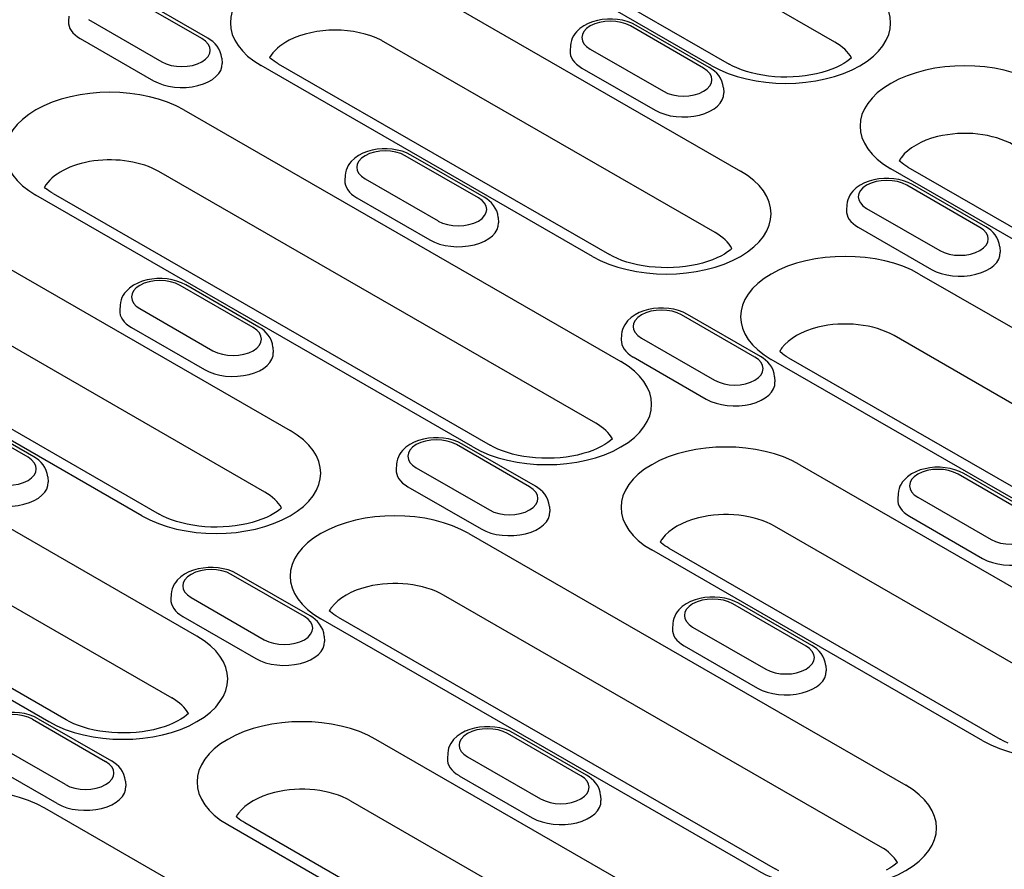
# Model space of a CAD drawing. Extents: x 101 to 1661, y 21 to 2371.
# Drawn here: x 874 to 968, y 880 to 961 of the extents above; entities that cross this region are included whole.
import ezdxf

# ---------------------------------------------------------------- set-up
doc = ezdxf.new("R2010")
doc.units = 0
doc.header["$LTSCALE"] = 8
doc.header["$MEASUREMENT"] = 0
doc.layers.add('DUENN-18', color=94, linetype='CONTINUOUS')

msp = doc.modelspace()

# ---------------------------------------------------------------- linework, layer by layer
at = {"layer": 'DUENN-18'}
for p, q in [((952.254, 959.085), (930.682, 971.508)), ((940.509, 956.816), (918.936, 969.239)), ((920.582, 969.4), (942.155, 956.977)), ((911.565, 964.994), (943.244, 946.751)), ((891.752, 959.409), (884.755, 963.438)), ((892.3, 959.463), (885.304, 963.492)), ((879.02, 961.561), (878.988, 961.065)), ((880.911, 961.224), (887.908, 957.195)), ((939.717, 956.589), (932.72, 960.618)), ((940.266, 956.643), (933.269, 960.672)), ((880.112, 959.416), (887.109, 955.387)), ((940.827, 940.865), (909.148, 959.108)), ((926.985, 958.74), (926.953, 958.245)), ((893.643, 957.532), (893.675, 957.036)), ((928.876, 958.404), (935.873, 954.375)), ((929.081, 938.595), (897.402, 956.838)), ((899.048, 957), (930.727, 938.757)), ((928.078, 956.596), (935.074, 952.567)), ((941.608, 954.711), (941.64, 954.215)), ((890.031, 952.593), (931.816, 928.531)), ((918.183, 944.188), (911.187, 948.217)), ((918.732, 944.242), (911.735, 948.271)), ((929.399, 922.645), (887.614, 946.707)), ((905.451, 946.34), (905.419, 945.844)), ((977.435, 935.551), (957.612, 946.967)), ((959.257, 947.129), (979.081, 935.713)), ((907.343, 946.004), (914.339, 941.975)), ((966.148, 941.368), (959.152, 945.397)), ((966.697, 941.422), (959.7, 945.451)), ((917.653, 920.375), (875.869, 944.438)), ((877.514, 944.599), (919.299, 920.537)), ((906.544, 944.195), (913.54, 940.166)), ((953.416, 943.519), (953.384, 943.024)), ((955.308, 943.183), (962.304, 939.154)), ((920.075, 942.311), (920.106, 941.815)), ((954.509, 941.375), (961.505, 937.346)), ((868.497, 940.193), (900.176, 921.95)), ((968.04, 939.49), (968.072, 938.995)), ((960.346, 936.902), (1002.131, 912.84)), ((896.649, 931.788), (889.653, 935.817)), ((897.198, 931.842), (890.201, 935.871)), ((897.759, 916.064), (866.08, 934.307)), ((883.917, 933.939), (883.885, 933.444)), ((885.809, 933.603), (892.805, 929.574)), ((945.163, 929.021), (938.167, 933.05)), ((855.981, 932.199), (887.659, 913.956)), ((944.615, 928.967), (937.618, 932.996)), ((886.014, 913.795), (854.335, 932.037)), ((885.01, 931.795), (892.006, 927.766)), ((931.882, 931.119), (931.851, 930.623)), ((933.774, 930.783), (940.77, 926.754)), ((999.714, 906.954), (957.929, 931.017)), ((898.541, 929.91), (898.573, 929.415)), ((932.975, 928.975), (939.972, 924.946)), ((987.969, 904.684), (946.184, 928.747)), ((947.83, 928.908), (989.615, 904.846)), ((946.506, 927.09), (946.538, 926.594)), ((891.275, 902.275), (849.49, 926.337)), ((875.116, 919.387), (868.119, 923.416)), ((875.664, 919.441), (868.668, 923.47)), ((847.073, 920.451), (888.858, 896.389)), ((923.081, 916.567), (916.084, 920.596)), ((923.629, 916.621), (916.633, 920.65)), ((835.327, 918.182), (877.112, 894.119)), ((878.758, 894.281), (836.973, 918.343)), ((910.349, 918.718), (910.317, 918.223)), ((912.24, 918.382), (919.237, 914.353)), ((948.919, 918.682), (980.597, 900.44)), ((877.007, 917.51), (877.039, 917.014)), ((971.046, 913.747), (964.049, 917.776)), ((971.595, 913.801), (964.598, 917.83)), ((911.441, 916.574), (918.438, 912.545)), ((958.314, 915.898), (958.282, 915.402)), ((960.205, 915.562), (967.202, 911.533)), ((924.972, 914.689), (925.004, 914.194)), ((959.406, 913.754), (966.403, 909.725)), ((978.181, 894.554), (946.502, 912.796)), ((917.279, 912.101), (959.064, 888.039)), ((966.435, 892.284), (934.756, 910.527)), ((936.402, 910.688), (968.081, 892.446)), ((901.547, 904.166), (894.55, 908.195)), ((902.096, 904.22), (895.099, 908.249)), ((888.815, 906.318), (888.783, 905.822)), ((890.706, 905.982), (897.703, 901.953)), ((956.647, 882.153), (914.862, 906.216)), ((949.512, 901.346), (942.516, 905.375)), ((950.061, 901.4), (943.064, 905.429)), ((889.907, 904.174), (896.904, 900.145)), ((944.901, 879.883), (903.116, 903.946)), ((904.762, 904.107), (946.547, 880.045)), ((936.78, 903.498), (936.748, 903.002)), ((938.671, 903.161), (945.668, 899.132)), ((903.438, 902.289), (903.47, 901.793)), ((937.873, 901.353), (944.869, 897.324)), ((951.404, 899.469), (951.435, 898.973)), ((875.543, 894.34), (882.54, 890.311)), ((876.092, 894.394), (883.088, 890.365)), ((927.978, 888.946), (920.982, 892.975)), ((928.527, 889), (921.53, 893.029)), ((878.696, 888.097), (871.699, 892.126)), ((940.056, 874.184), (908.378, 892.426)), ((915.246, 891.097), (915.214, 890.601)), ((917.138, 890.761), (924.134, 886.732)), ((877.897, 886.289), (870.9, 890.318)), ((916.339, 888.953), (923.335, 884.924)), ((884.431, 888.434), (884.463, 887.938)), ((929.87, 887.068), (929.902, 886.572)), ((905.961, 886.54), (937.639, 868.298)), ((918.523, 861.783), (876.738, 885.845)), ((894.215, 884.271), (925.894, 866.028)), ((927.54, 866.19), (895.861, 884.432))]:
    msp.add_line(p, q, dxfattribs=at)
at = {"layer": 'DUENN-18', "flags": 128}
for points in [[(933.269, 960.672), (932.856, 960.878), (932.417, 961.039), (931.958, 961.158), (931.484, 961.236), (931.001, 961.273), (930.516, 961.27), (930.034, 961.226), (929.562, 961.141), (929.106, 961.016), (928.671, 960.847), (928.263, 960.634), (927.888, 960.371), (927.554, 960.052), (927.407, 959.87), (927.276, 959.672), (927.166, 959.458), (927.078, 959.23), (927.017, 958.989), (926.985, 958.74)], [(893.643, 957.532), (893.597, 957.851), (893.502, 958.156), (893.367, 958.437), (893.198, 958.693), (893.002, 958.921), (892.785, 959.125), (892.55, 959.305), (892.3, 959.463)], [(941.608, 954.711), (941.562, 955.031), (941.467, 955.335), (941.332, 955.617), (941.163, 955.872), (940.968, 956.101), (940.751, 956.305), (940.516, 956.484), (940.266, 956.643)], [(911.735, 948.271), (911.322, 948.477), (910.884, 948.638), (910.425, 948.758), (909.951, 948.836), (909.468, 948.873), (908.982, 948.869), (908.5, 948.826), (908.028, 948.741), (907.572, 948.615), (907.137, 948.447), (906.729, 948.233), (906.354, 947.97), (906.02, 947.652), (905.873, 947.469), (905.742, 947.271), (905.632, 947.058), (905.544, 946.829), (905.483, 946.588), (905.451, 946.34)], [(959.7, 945.451), (959.288, 945.657), (958.849, 945.818), (958.39, 945.937), (957.916, 946.015), (957.433, 946.052), (956.947, 946.049), (956.466, 946.005), (955.994, 945.921), (955.537, 945.795), (955.103, 945.626), (954.694, 945.413), (954.319, 945.15), (953.986, 944.832), (953.838, 944.649), (953.708, 944.451), (953.597, 944.237), (953.509, 944.009), (953.448, 943.768), (953.416, 943.519)], [(920.075, 942.311), (920.028, 942.63), (919.934, 942.935), (919.798, 943.216), (919.629, 943.472), (919.434, 943.701), (919.217, 943.904), (918.982, 944.084), (918.732, 944.242)], [(968.04, 939.49), (967.993, 939.81), (967.899, 940.115), (967.763, 940.396), (967.594, 940.651), (967.399, 940.88), (967.182, 941.084), (966.947, 941.264), (966.697, 941.422)], [(890.201, 935.871), (889.789, 936.077), (889.35, 936.238), (888.891, 936.357), (888.417, 936.435), (887.934, 936.472), (887.448, 936.469), (886.967, 936.425), (886.495, 936.34), (886.038, 936.215), (885.604, 936.046), (885.195, 935.833), (884.82, 935.57), (884.487, 935.251), (884.339, 935.069), (884.209, 934.871), (884.098, 934.657), (884.01, 934.429), (883.949, 934.188), (883.917, 933.939)], [(938.167, 933.05), (937.754, 933.256), (937.315, 933.418), (936.856, 933.537), (936.382, 933.615), (935.899, 933.652), (935.414, 933.649), (934.932, 933.605), (934.46, 933.52), (934.004, 933.394), (933.569, 933.226), (933.16, 933.012), (932.785, 932.75), (932.452, 932.431), (932.304, 932.249), (932.174, 932.05), (932.063, 931.837), (931.975, 931.608), (931.914, 931.368), (931.882, 931.119)], [(898.541, 929.91), (898.494, 930.23), (898.4, 930.534), (898.264, 930.816), (898.095, 931.071), (897.9, 931.3), (897.683, 931.504), (897.448, 931.683), (897.198, 931.842)], [(946.506, 927.09), (946.459, 927.41), (946.365, 927.714), (946.23, 927.996), (946.061, 928.251), (945.865, 928.48), (945.648, 928.683), (945.413, 928.863), (945.163, 929.021)], [(916.633, 920.65), (916.22, 920.856), (915.781, 921.017), (915.322, 921.136), (914.848, 921.214), (914.365, 921.251), (913.88, 921.248), (913.398, 921.204), (912.926, 921.12), (912.47, 920.994), (912.035, 920.825), (911.627, 920.612), (911.251, 920.349), (910.918, 920.031), (910.771, 919.848), (910.64, 919.65), (910.529, 919.436), (910.442, 919.208), (910.38, 918.967), (910.349, 918.718)], [(877.007, 917.51), (876.96, 917.83), (876.866, 918.134), (876.731, 918.415), (876.562, 918.671), (876.366, 918.9), (876.149, 919.103), (875.914, 919.283), (875.664, 919.441)], [(964.598, 917.83), (964.185, 918.036), (963.746, 918.197), (963.287, 918.316), (962.813, 918.394), (962.33, 918.431), (961.845, 918.428), (961.363, 918.384), (960.891, 918.299), (960.435, 918.173), (960, 918.005), (959.592, 917.792), (959.217, 917.529), (958.883, 917.21), (958.736, 917.028), (958.605, 916.829), (958.495, 916.616), (958.407, 916.388), (958.346, 916.147), (958.314, 915.898)], [(924.972, 914.689), (924.926, 915.009), (924.831, 915.314), (924.696, 915.595), (924.527, 915.851), (924.331, 916.079), (924.114, 916.283), (923.879, 916.463), (923.629, 916.621)], [(895.099, 908.249), (894.686, 908.455), (894.247, 908.617), (893.788, 908.736), (893.314, 908.814), (892.831, 908.851), (892.346, 908.848), (891.864, 908.804), (891.392, 908.719), (890.936, 908.593), (890.501, 908.425), (890.093, 908.211), (889.718, 907.949), (889.384, 907.63), (889.237, 907.448), (889.106, 907.249), (888.996, 907.036), (888.908, 906.807), (888.847, 906.567), (888.815, 906.318)], [(943.064, 905.429), (942.651, 905.635), (942.213, 905.796), (941.753, 905.915), (941.279, 905.993), (940.797, 906.031), (940.311, 906.027), (939.829, 905.983), (939.357, 905.899), (938.901, 905.773), (938.466, 905.604), (938.058, 905.391), (937.683, 905.128), (937.349, 904.81), (937.202, 904.627), (937.071, 904.429), (936.961, 904.215), (936.873, 903.987), (936.812, 903.746), (936.78, 903.498)], [(903.438, 902.289), (903.392, 902.609), (903.297, 902.913), (903.162, 903.195), (902.993, 903.45), (902.798, 903.679), (902.58, 903.882), (902.346, 904.062), (902.096, 904.22)], [(951.404, 899.469), (951.357, 899.788), (951.263, 900.093), (951.127, 900.374), (950.958, 900.63), (950.763, 900.858), (950.546, 901.062), (950.311, 901.242), (950.061, 901.4)], [(876.092, 894.394), (875.679, 894.6), (875.24, 894.761), (874.781, 894.88), (874.307, 894.958), (873.824, 894.996), (873.339, 894.992), (872.857, 894.948), (872.385, 894.864), (871.929, 894.738), (871.494, 894.569), (871.085, 894.356), (870.71, 894.093), (870.377, 893.775), (870.23, 893.592), (870.099, 893.394), (869.988, 893.18), (869.9, 892.952), (869.839, 892.711), (869.808, 892.463)], [(921.53, 893.029), (921.118, 893.235), (920.679, 893.396), (920.22, 893.515), (919.746, 893.593), (919.263, 893.63), (918.777, 893.627), (918.296, 893.583), (917.824, 893.498), (917.367, 893.372), (916.932, 893.204), (916.524, 892.991), (916.149, 892.728), (915.815, 892.409), (915.668, 892.227), (915.538, 892.029), (915.427, 891.815), (915.339, 891.587), (915.278, 891.346), (915.246, 891.097)], [(884.431, 888.434), (884.385, 888.753), (884.29, 889.058), (884.155, 889.339), (883.986, 889.595), (883.79, 889.823), (883.573, 890.027), (883.338, 890.207), (883.088, 890.365)], [(929.87, 887.068), (929.823, 887.388), (929.729, 887.692), (929.593, 887.974), (929.424, 888.229), (929.229, 888.458), (929.012, 888.661), (928.777, 888.841), (928.527, 889)]]:
    msp.add_lwpolyline(points, dxfattribs=at)
at = {"layer": 'DUENN-18'}
for points in [[(899.048, 957), (898.842, 957.124), (898.654, 957.249), (898.486, 957.371), (898.337, 957.491), (898.213, 957.601)], [(953.86, 957.58), (953.68, 957.422), (953.429, 957.233), (953.132, 957.04), (952.791, 956.849), (952.407, 956.663), (951.985, 956.486), (951.528, 956.323), (951.039, 956.176), (950.523, 956.046), (949.984, 955.937), (949.427, 955.85), (948.855, 955.786), (948.273, 955.745), (947.686, 955.729), (947.099, 955.737), (946.515, 955.77), (945.939, 955.826), (945.376, 955.906), (944.831, 956.009), (944.307, 956.131), (943.809, 956.273), (943.341, 956.432), (942.907, 956.604), (942.51, 956.787), (942.155, 956.977)], [(959.257, 947.129), (959.051, 947.253), (958.864, 947.378), (958.695, 947.5), (958.546, 947.62), (958.422, 947.73)], [(877.514, 944.599), (877.308, 944.724), (877.121, 944.848), (876.952, 944.971), (876.803, 945.09), (876.679, 945.201)], [(942.432, 939.359), (942.252, 939.202), (942.001, 939.013), (941.705, 938.82), (941.363, 938.629), (940.98, 938.443), (940.558, 938.266), (940.1, 938.103), (939.612, 937.956), (939.096, 937.826), (938.557, 937.717), (937.999, 937.63), (937.427, 937.566), (936.846, 937.525), (936.259, 937.509), (935.671, 937.517), (935.087, 937.55), (934.511, 937.606), (933.949, 937.686), (933.403, 937.788), (932.879, 937.911), (932.381, 938.053), (931.913, 938.211), (931.479, 938.384), (931.083, 938.567), (930.727, 938.757)], [(947.83, 928.908), (947.623, 929.033), (947.436, 929.157), (947.267, 929.28), (946.994, 929.51)], [(931.005, 921.139), (930.824, 920.981), (930.574, 920.793), (930.277, 920.6), (929.935, 920.409), (929.552, 920.223), (929.13, 920.046), (928.673, 919.883), (928.184, 919.735), (927.668, 919.606), (927.129, 919.497), (926.571, 919.41), (926, 919.345), (925.418, 919.305), (924.831, 919.288), (924.243, 919.297), (923.659, 919.329), (923.084, 919.386), (922.521, 919.466), (921.975, 919.568), (921.451, 919.691), (920.953, 919.833), (920.485, 919.991), (920.051, 920.164), (919.655, 920.347), (919.299, 920.537)], [(899.365, 914.559), (899.184, 914.401), (898.934, 914.212), (898.637, 914.019), (898.295, 913.828), (897.912, 913.642), (897.49, 913.465), (897.033, 913.302), (896.544, 913.155), (896.028, 913.025), (895.489, 912.916), (894.932, 912.829), (894.36, 912.765), (893.778, 912.724), (893.191, 912.708), (892.603, 912.716), (892.019, 912.749), (891.444, 912.805), (890.881, 912.885), (890.335, 912.987), (889.812, 913.11), (889.313, 913.252), (888.846, 913.41), (888.412, 913.583), (888.015, 913.766), (887.659, 913.956)], [(936.402, 910.688), (936.196, 910.813), (936.008, 910.937), (935.84, 911.06), (935.691, 911.179), (935.562, 911.294)], [(904.762, 904.107), (904.556, 904.232), (904.368, 904.356), (904.2, 904.479), (904.051, 904.599), (903.927, 904.709)], [(890.464, 894.883), (890.283, 894.726), (890.033, 894.537), (889.736, 894.344), (889.394, 894.153), (889.011, 893.967), (888.589, 893.79), (888.131, 893.627), (887.643, 893.479), (887.127, 893.35), (886.588, 893.241), (886.03, 893.154), (885.458, 893.089), (884.877, 893.049), (884.29, 893.032), (883.702, 893.041), (883.118, 893.073), (882.543, 893.13), (881.98, 893.21), (881.434, 893.312), (880.91, 893.435), (880.412, 893.577), (879.944, 893.735), (879.51, 893.908), (879.114, 894.091), (878.758, 894.281)], [(968.833, 892.072), (968.436, 892.255), (968.081, 892.446)], [(895.861, 884.432), (895.655, 884.557), (895.467, 884.681), (895.299, 884.804), (895.15, 884.923), (895.026, 885.034)], [(958.252, 880.647), (958.072, 880.49), (957.821, 880.301), (957.525, 880.108), (957.183, 879.917)], [(946.903, 879.855), (946.547, 880.045)]]:
    msp.add_lwpolyline(points, dxfattribs=at)
for centre, major_axis, start_param, end_param in [((904.484, 960.916), (-10.014, 0), 3.926991, 7.068583), ((947.59, 960.894), (10.014, 0), 3.926991, 7.068583), ((882.833, 960.983), (-3.848, 0), 6.246262, 7.068583), ((904.484, 956.422), (-6.596, 0), 3.981483, 5.443295), ((930.798, 959.511), (-2.718, 0), 3.926991, 7.068583), ((889.83, 958.302), (2.718, 0), 3.926991, 7.068583), ((904.484, 956.422), (-6.596, 0), 5.443295, 5.967573), ((904.484, 956.422), (-6.596, 0), 3.926991, 3.981483), ((947.59, 956.399), (6.596, 0), 0.315612, 0.785398), ((930.798, 958.163), (-3.848, 0), 6.246262, 7.068583), ((889.83, 956.954), (3.848, 0), 3.926991, 6.320109), ((937.795, 955.482), (2.718, 0), 3.926991, 7.068583), ((964.693, 951.045), (-10.014, 0), 3.926991, 7.068583), ((882.95, 948.515), (-10.014, 0), 3.926991, 7.068583), ((937.795, 954.134), (3.848, 0), 3.926991, 6.320109), ((964.693, 946.551), (-6.596, 0), 5.119844, 5.87573), ((964.693, 946.551), (-6.596, 0), 3.926991, 5.119844), ((909.265, 947.11), (-2.718, 0), 3.926991, 7.068583), ((882.95, 944.021), (-6.596, 0), 3.926991, 5.967573), ((964.693, 946.551), (-6.596, 0), 5.87573, 5.967573), ((936.162, 942.673), (10.014, 0), 3.926991, 7.068583), ((909.265, 945.762), (-3.848, 0), 6.246262, 7.068583), ((957.23, 944.29), (-2.718, 0), 3.926991, 7.068583), ((916.261, 943.081), (2.718, 0), 3.926991, 7.068583), ((957.23, 942.942), (-3.848, 0), 6.246262, 7.068583), ((916.261, 941.733), (3.848, 0), 3.926991, 6.320109), ((936.162, 938.179), (6.596, 0), 0.315612, 0.785398), ((964.226, 940.261), (2.718, 0), 3.926991, 7.068583), ((953.265, 932.825), (-10.014, 0), 3.926991, 7.068583), ((964.226, 938.913), (3.848, 0), 3.926991, 6.320109), ((887.731, 934.71), (-2.718, 0), 3.926991, 7.068583), ((887.731, 933.362), (-3.848, 0), 6.246262, 7.068583), ((935.696, 931.89), (-2.718, 0), 3.926991, 7.068583), ((953.265, 928.33), (-6.596, 0), 3.926991, 5.119844), ((894.727, 930.681), (2.718, 0), 3.926991, 7.068583), ((953.265, 928.33), (-6.596, 0), 5.119844, 5.87573), ((935.696, 930.541), (-3.848, 0), 6.246262, 7.068583), ((894.727, 929.333), (3.848, 0), 3.926991, 6.320109), ((953.265, 928.33), (-6.596, 0), 5.87573, 5.967573), ((924.735, 924.453), (10.014, 0), 3.926991, 7.068583), ((942.693, 927.861), (2.718, 0), 3.926991, 7.068583), ((942.693, 926.512), (3.848, 0), 3.926991, 6.320109), ((893.095, 917.872), (10.014, 0), 3.926991, 7.068583), ((924.735, 919.959), (6.596, 0), 0.315612, 0.785398), ((914.162, 919.489), (-2.718, 0), 3.926991, 7.068583), ((941.837, 914.604), (-10.014, 0), 3.926991, 7.068583), ((873.194, 918.28), (2.718, 0), 3.926991, 7.068583), ((914.162, 918.141), (-3.848, 0), 6.246262, 7.068583), ((962.127, 916.669), (-2.718, 0), 3.926991, 7.068583), ((873.194, 916.932), (3.848, 0), 3.926991, 6.320109), ((921.159, 915.46), (2.718, 0), 3.926991, 7.068583), ((893.095, 913.378), (6.596, 0), 0.315612, 0.785398), ((962.127, 915.321), (-3.848, 0), 6.246262, 7.068583), ((910.197, 908.024), (-10.014, 0), 3.926991, 7.068583), ((921.159, 914.112), (3.848, 0), 3.926991, 6.320109), ((941.837, 910.11), (-6.596, 0), 5.119844, 5.87573), ((941.837, 910.11), (-6.596, 0), 3.926991, 5.119844), ((969.124, 912.64), (2.718, 0), 3.926991, 7.068583), ((941.837, 910.11), (-6.596, 0), 5.87573, 5.967573), ((969.124, 911.292), (3.848, 0), 3.926991, 6.320109), ((892.628, 907.089), (-2.718, 0), 3.926991, 7.068583), ((910.197, 903.529), (-6.596, 0), 3.926991, 5.119844), ((910.197, 903.529), (-6.596, 0), 5.119844, 5.87573), ((892.628, 905.74), (-3.848, 0), 6.246262, 7.068583), ((940.594, 904.268), (-2.718, 0), 3.926991, 7.068583), ((910.197, 903.529), (-6.596, 0), 5.87573, 5.967573), ((899.625, 903.06), (2.718, 0), 3.926991, 7.068583), ((940.594, 902.92), (-3.848, 0), 6.246262, 7.068583), ((884.194, 898.197), (10.014, 0), 3.926991, 7.068583), ((899.625, 901.711), (3.848, 0), 3.926991, 6.320109), ((947.59, 900.239), (2.718, 0), 3.926991, 7.068583), ((973.516, 896.362), (10.014, 0), 3.926991, 7.068583), ((947.59, 898.891), (3.848, 0), 3.926991, 6.320109), ((884.194, 893.703), (6.596, 0), 0.315612, 0.785398), ((873.621, 893.233), (-2.718, 0), 3.926991, 7.068583), ((901.296, 888.348), (-10.014, 0), 3.926991, 7.068583), ((919.06, 891.868), (-2.718, 0), 3.926991, 7.068583), ((880.618, 889.204), (2.718, 0), 3.926991, 7.068583), ((919.06, 890.52), (-3.848, 0), 6.246262, 7.068583), ((926.056, 887.839), (2.718, 0), 3.926991, 7.068583), ((869.656, 881.768), (-10.014, 0), 3.926991, 7.068583), ((880.618, 887.856), (3.848, 0), 3.926991, 6.320109), ((901.296, 883.854), (6.596, 0), 0.785398, 1.978251), ((951.982, 883.961), (10.014, 0), 3.926991, 7.068583), ((901.296, 883.854), (6.596, 0), 1.978251, 2.734138), ((926.056, 886.491), (3.848, 0), 3.926991, 6.320109), ((901.296, 883.854), (-6.596, 0), 5.87573, 5.967573), ((951.982, 879.467), (6.596, 0), 0.315612, 0.785398)]:
    msp.add_ellipse(centre, major_axis=major_axis, ratio=0.575862, start_param=start_param, end_param=end_param, dxfattribs=at)

doc.saveas('drawing.dxf')
